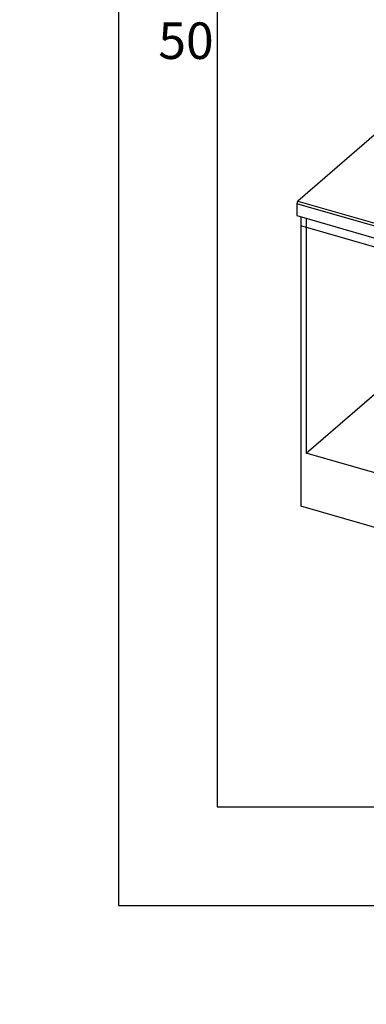
# Model space of a CAD drawing. Extents: x -40 to 594, y 0 to 417.
# Drawn here: x 0 to 18, y 0 to 50 of the extents above; entities that cross this region are included whole.
import ezdxf

# ---------------------------------------------------------------- set-up
doc = ezdxf.new("R2010")
doc.units = 0
doc.layers.get('0').update_dxf_attribs({"linetype": 'CONTINUOUS'})
doc.layers.add('ANNOTATION', color=7, linetype='CONTINUOUS')
doc.layers.add('BORDER', color=1, linetype='CONTINUOUS')
doc.styles.add('SLDTEXTSTYLE2', font='TXT', dxfattribs={"width": 0.605})
doc.dimstyles.new('SLDDIMSTYLE5', dxfattribs={"dimtxt": 5.172414, "dimasz": 7, "dimexe": 0, "dimexo": 0.0625, "dimgap": 1.293103, "dimtad": 0, "dimtih": 1, "dimtoh": 1, "dimdec": 0, "dimlfac": 5, "dimrnd": 1e-09, "dimzin": 12, "dimtxsty": 'SLDTEXTSTYLE2', "dimblk1": 'NONE', "dimblk2": 'NONE', "dimsah": 1, "dimcen": 0, "dimazin": 3, "dimtfac": 1, "dimtdec": 0, "dimtmove": 0, "dimatfit": 3, "dimtolj": 1, "dimtzin": 12})

# ---------------------------------------------------------------- blocks, each defined once
blk = doc.blocks.new('_D_8')
at = {"layer": 'ANNOTATION'}
blk.add_line((65.255, 294.393), (15.008, 294.393), dxfattribs=at)
at = {"layer": 'ANNOTATION', "char_height": 7, "attachment_point": 1, "style": 'SLDTEXTSTYLE2'}
for s, insert in [('Hole', (46.576, 336.374, -110.878)), ('%%c', (19.923, 336.374, -110.878)), ('35', (30.359, 336.374, -110.878)), ('HydroTap®', (21.094, 325.388, -110.878)), ('Miniboil Elite', (15.008, 314.402, -110.878)), ('Tap', (49.658, 303.416, -110.878))]:
    blk.add_mtext(s, dxfattribs=dict(at, insert=insert))
blk = doc.blocks.new('_NONE')

msp = doc.modelspace()

# ---------------------------------------------------------------- linework, layer by layer
at = {"color": 7, "linetype": 'CONTINUOUS'}
for p, q in [((20.0463, 45.854), (14.0963, 40.7011)), ((38.295, 33.5712), (14.0463, 40.5712)), ((14.0463, 40.5712), (14.0463, 39.965)), ((14.0963, 40.7011), (38.345, 33.7011)), ((14.0463, 39.965), (38.295, 32.965)), ((14.2463, 39.9073), (14.2463, 25.2426)), ((14.2463, 39.9073), (14.2463, 39.4454)), ((38.495, 32.4454), (14.2463, 39.4454)), ((14.5234, 39.8273), (14.5234, 27.9338)), ((14.5234, 27.9338), (20.1634, 32.8182)), ((38.2179, 21.0938), (14.5234, 27.9338)), ((38.495, 18.2426), (14.2463, 25.2426))]:
    msp.add_line(p, q, dxfattribs=at)
msp.add_arc((14.2339, 40.5736), 0.1876, 137.17113, 180.72542, dxfattribs=at)
at = {"layer": 'BORDER', "color": 7}
for p, q in [((5, 415), (5, 5)), ((10, 410), (10, 10)), ((10, 10), (402, 10)), ((5, 5), (402, 5))]:
    msp.add_line(p, q, dxfattribs=at)

# ---------------------------------------------------------------- texts
at = {"layer": 'BORDER', "color": 7, "insert": (9.8296, 49.7569), "char_height": 1.85208, "attachment_point": 3, "style": 'SLDTEXTSTYLE2'}
msp.add_mtext('50', dxfattribs=at)

# ---------------------------------------------------------------- dimensions: what is measured, and where the dimension line sits
at = {"layer": 'ANNOTATION'}
dim = msp.add_diameter_dim_2p(p1=(1.8268, 6.3699), p2=(0, 0), text='<> Hole\\PHydroTap®\\PMiniboil Elite\\PTap', dimstyle='SLDDIMSTYLE5', dxfattribs=at)
dim.commit()
dim.dimension.update_dxf_attribs({"geometry": '_D_8', "text_midpoint": (39.3378, 316.3939), "dimtype": 163})

doc.saveas('drawing.dxf')
